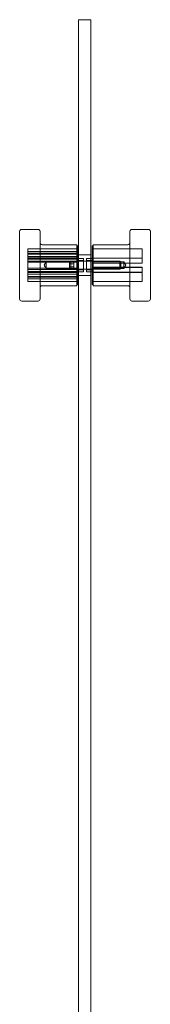
# Model space of a CAD drawing. Units: millimetres. Extents: x -32 to 32, y -2 to 960.
# Drawn here: x -32 to 32, y 479 to 960 of the extents above; entities that cross this region are included whole.
import ezdxf

# ---------------------------------------------------------------- set-up
doc = ezdxf.new("R2010")
doc.units = ezdxf.units.MM
doc.header["$MEASUREMENT"] = 0

msp = doc.modelspace()

# ---------------------------------------------------------------- linework, layer by layer
at = {"color": 0, "linetype": 'Continuous', "lineweight": 0, "extrusion": (1.22465e-16, 1, -2.22045e-16)}
for p, q in [((-3, 960.48), (3, 960.48)), ((-3, 71.29), (-3, 960.48)), ((3, 960.48), (3, 71.29)), ((-31.8, 851.07), (-31.8, 856.98)), ((-30.8, 857.98), (-22.8, 857.98)), ((-21.8, 856.98), (-21.8, 851.07)), ((22.2, 823.98), (22.2, 856.98)), ((31.2, 857.98), (23.2, 857.98)), ((32.2, 856.98), (32.2, 823.98)), ((-31.8, 823.98), (-31.8, 851.07)), ((-27.8, 848.48), (-27.8, 846.34)), ((-3.8, 848.48), (-27.8, 848.48)), ((-3.8, 847.22), (-27.8, 847.22)), ((-21.8, 851.07), (-21.8, 823.98)), ((-20.8, 850.48), (-3.8, 850.48)), ((-3.8, 846.9), (-3.8, 850.48)), ((-3.8, 849.98), (-3.3, 849.98)), ((-3.3, 830.98), (-3.3, 849.98)), ((3.7, 849.98), (3.7, 834.83)), ((4.2, 849.98), (3.7, 849.98)), ((4.2, 850.48), (4.2, 830.48)), ((21.2, 850.48), (4.2, 850.48)), ((4.2, 848.43), (28.2, 848.43)), ((4.2, 848.42), (28.2, 848.42)), ((28.2, 848.43), (28.2, 848.42)), ((28.2, 841.44), (28.2, 848.42)), ((-3.8, 846.34), (-27.8, 846.34)), ((-27.8, 844.81), (-27.8, 846.34)), ((-3.8, 845.93), (-27.8, 845.93)), ((-3.8, 844.81), (-27.8, 844.81)), ((-27.8, 844.81), (-27.8, 835.04)), ((-3.8, 844.11), (-27.8, 844.11)), ((-3.8, 843.8), (-27.8, 843.8)), ((-3.8, 843.48), (-27.8, 843.48)), ((-3.8, 842.51), (-27.8, 842.51)), ((-7.31, 841.98), (-6.81, 842.48)), ((-6.81, 842.48), (-6.81, 838.48)), ((-6.81, 842.48), (17.19, 842.48)), ((-3.8, 830.48), (-3.8, 846.9)), ((-3.8, 842.73), (-0.5, 842.73)), ((-3.3, 843.73), (-3, 843.73)), ((3, 845.48), (-3, 845.48)), ((-3, 843.73), (-0.5, 843.73)), ((-0.5, 837.23), (-0.5, 843.73)), ((0.9, 843.73), (0.9, 838.55)), ((3, 843.73), (0.9, 843.73)), ((4.2, 842.73), (0.9, 842.73)), ((3.7, 843.73), (3, 843.73)), ((4.2, 843.97), (28.2, 843.97)), ((4.2, 843.96), (28.2, 843.96)), ((17.19, 838.48), (17.19, 842.48)), ((17.69, 841.98), (17.19, 842.48)), ((-3.8, 841.95), (-27.8, 841.95)), ((-3.8, 839.02), (-27.8, 839.02)), ((-3.8, 838.46), (-27.8, 838.46)), ((-3.8, 837.49), (-27.8, 837.49)), ((-19.77, 840.48), (-18.8, 842.11)), ((-19.77, 840.48), (-18.8, 838.86)), ((-18.8, 838.86), (-18.8, 842.11)), ((-18.8, 842.11), (-3.8, 842.11)), ((-18.8, 838.86), (-3.8, 838.86)), ((-7.31, 838.98), (-7.31, 841.98)), ((-7.31, 841.93), (-5.31, 841.93)), ((-7.31, 841.22), (-5.31, 841.22)), ((-7.31, 841.2), (-5.31, 841.2)), ((-7.31, 839.77), (-5.31, 839.77)), ((-7.31, 839.75), (-5.31, 839.75)), ((-7.31, 839.04), (-5.31, 839.04)), ((-7.31, 838.98), (-7.31, 838.98)), ((-7.31, 838.98), (-6.81, 838.48)), ((-6.81, 838.48), (-6.81, 838.48)), ((-6.81, 838.48), (17.19, 838.48)), ((-5.31, 841.93), (-5.31, 841.22)), ((-5.31, 841.22), (-5.31, 839.77)), ((-5.31, 839.77), (-5.31, 839.04)), ((-3.8, 838.23), (-0.5, 838.23)), ((0.9, 838.55), (0.9, 837.23)), ((4.2, 838.23), (0.9, 838.23)), ((19.2, 842.11), (4.2, 842.11)), ((4.2, 841.53), (28.2, 841.53)), ((4.2, 841.51), (28.2, 841.51)), ((4.2, 841.46), (28.2, 841.46)), ((4.2, 841.44), (28.2, 841.44)), ((4.2, 839.53), (28.2, 839.53)), ((4.2, 839.51), (28.2, 839.51)), ((4.2, 839.46), (28.2, 839.46)), ((4.2, 839.44), (28.2, 839.44)), ((19.2, 838.86), (4.2, 838.86)), ((17.69, 838.98), (17.19, 838.48)), ((17.19, 838.48), (17.19, 838.48)), ((17.69, 841.98), (17.69, 838.98)), ((17.69, 838.98), (17.69, 838.98)), ((19.2, 842.11), (19.2, 842.11)), ((19.2, 842.11), (19.2, 838.86)), ((20.17, 840.48), (19.2, 842.11)), ((20.17, 840.48), (19.2, 838.86)), ((28.2, 839.53), (28.2, 839.51)), ((28.2, 839.46), (28.2, 839.44)), ((28.2, 832.54), (28.2, 839.44)), ((-3.8, 837.17), (-27.8, 837.17)), ((-3.8, 836.86), (-27.8, 836.86)), ((-3.8, 836.16), (-27.8, 836.16)), ((-3.8, 835.04), (-27.8, 835.04)), ((-27.8, 833.75), (-27.8, 835.04)), ((-3.8, 834.63), (-27.8, 834.63)), ((-3.8, 833.75), (-27.8, 833.75)), ((-27.8, 833.75), (-27.8, 832.48)), ((-3.3, 837.23), (-3, 837.23)), ((-3, 837.23), (-0.5, 837.23)), ((3, 835.48), (-3, 835.48)), ((3, 837.23), (0.9, 837.23)), ((3.7, 837.23), (3, 837.23)), ((3.7, 834.83), (3.7, 830.98)), ((4.2, 837.01), (28.2, 837.01)), ((4.2, 837), (28.2, 837)), ((4.2, 832.55), (28.2, 832.55)), ((-3.8, 832.48), (-27.8, 832.48)), ((-20.8, 830.48), (-3.8, 830.48)), ((-3.8, 830.98), (-3.3, 830.98)), ((4.2, 830.98), (3.7, 830.98)), ((4.2, 832.54), (28.2, 832.54)), ((21.2, 830.48), (4.2, 830.48)), ((-30.8, 822.98), (-22.8, 822.98)), ((31.2, 822.98), (23.2, 822.98))]:
    msp.add_line(p, q, dxfattribs=at)
at = {"color": 0, "linetype": 'Continuous', "lineweight": 0, "extrusion": (-2.71926e-32, -2.22045e-16, -1)}
for centre, start, end in [((30.8, 856.98), 360, 90), ((22.8, 856.98), 90, 180), ((-23.2, 856.98), 360, 90), ((-31.2, 856.98), 90, 180), ((20.8, 851.48), 270, 0), ((-21.2, 851.48), 180, 270), ((20.8, 829.48), 360, 90), ((-21.2, 829.48), 90, 180), ((30.8, 823.98), 270, 0), ((22.8, 823.98), 180, 270), ((-23.2, 823.98), 270, 0), ((-31.2, 823.98), 180, 270)]:
    msp.add_arc(centre, 1, start, end, dxfattribs=at)

doc.saveas('drawing.dxf')
